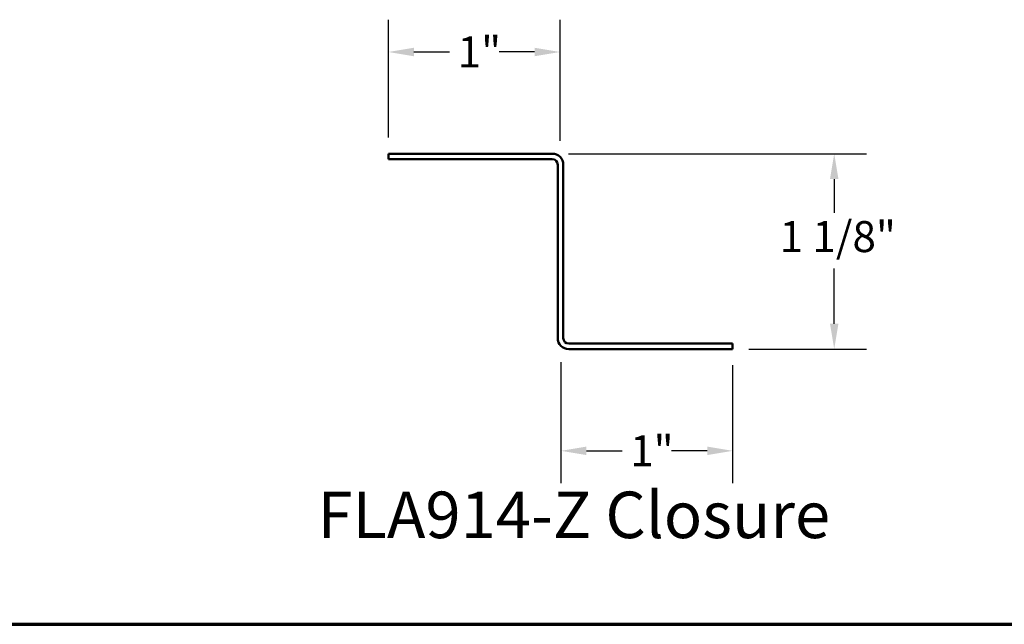
# Model space of a CAD drawing. Units: inches. Extents: x 0.6 to 33.4, y 0.6 to 21.4.
# Drawn here: x 13.7 to 21.3, y 0.6 to 5.3 of the extents above; entities that cross this region are included whole.
import ezdxf

# ---------------------------------------------------------------- set-up
doc = ezdxf.new("R2010")
doc.units = ezdxf.units.IN
doc.header["$LTSCALE"] = 2
doc.header["$MEASUREMENT"] = 0
for name, color, linetype, lineweight in [('Border (ANSI)', 7, 'Continuous', 70), ('Dimension (ANSI)', 7, 'Continuous', 25), ('Symbol (ANSI)', 7, 'Continuous', 25), ('Visible (ANSI)', 7, 'Continuous', 50)]:
    doc.layers.add(name, color=color, linetype=linetype, lineweight=lineweight)
doc.styles.add('Label Text (ANSI)', font='tahoma.ttf')
doc.styles.add('Note Text (ANSI)', font='tahoma.ttf')
doc.dimstyles.new('Architectural (ANSI)', dxfattribs={"dimscale": 2, "dimtxt": 0.12, "dimasz": 0.098425, "dimexe": 0.125, "dimexo": 0.0625, "dimgap": 0.031496, "dimtad": 0, "dimtih": 1, "dimtoh": 1, "dimdec": 4, "dimrnd": 1e-08, "dimzin": 3, "dimdsep": 46, "dimlunit": 4, "dimtxsty": 'Note Text (ANSI)', "dimcen": 0.09, "dimdle": 0.393701, "dimclrd": 256, "dimclre": 256, "dimclrt": 256, "dimadec": 0, "dimazin": 3, "dimtfac": 1, "dimtofl": 0, "dimtmove": 0, "dimatfit": 3, "dimfxl": 1, "dimfrac": 2, "dimtolj": 1, "dimtzin": 12, "dimlwd": -1, "dimlwe": -1, "dimarcsym": 0})

# ---------------------------------------------------------------- blocks, each defined once
blk = doc.blocks.new('Borders ATAS A Border')
at = {"layer": 'Border (ANSI)'}
blk.add_line((0.3, 0.3), (16.7, 0.3), dxfattribs=at)
blk = doc.blocks.new('*D17')
at = {"layer": 'Defpoints', "color": 0, "transparency": 16777216}
for p in [(17.8185, 4.244), (19.2158, 2.7306), (20.0032, 2.7306)]:
    blk.add_point(p, dxfattribs=at)
at = {"layer": 'Dimension (ANSI)', "transparency": 16777216}
for p, q in [((17.9435, 4.244), (20.2532, 4.244)), ((20.0032, 4.0471), (20.0032, 3.7851)), ((20.0032, 2.9275), (20.0032, 3.3561)), ((19.3408, 2.7306), (20.2532, 2.7306))]:
    blk.add_line(p, q, dxfattribs=at)
for points in [[(19.9704, 4.0471), (20.036, 4.0471), (20.0032, 4.244)], [(19.9704, 2.9275), (20.036, 2.9275), (20.0032, 2.7306)]]:
    blk.add_solid(points, dxfattribs=at)
at = {"layer": 'Dimension (ANSI)', "transparency": 16777216, "insert": (19.5794, 3.7221), "char_height": 0.24, "attachment_point": 1, "style": 'Note Text (ANSI)'}
blk.add_mtext('\\A1;1 1/8"', dxfattribs=at)
blk = doc.blocks.new('*D18')
at = {"layer": 'Defpoints', "color": 0, "transparency": 16777216}
for p in [(17.8861, 2.7556), (19.2158, 2.7306), (19.2158, 1.9432)]:
    blk.add_point(p, dxfattribs=at)
at = {"layer": 'Dimension (ANSI)', "transparency": 16777216}
for p, q in [((17.8861, 2.6306), (17.8861, 1.6932)), ((19.2158, 2.6056), (19.2158, 1.6932)), ((18.083, 1.9432), (18.359, 1.9432)), ((19.0189, 1.9432), (18.7429, 1.9432))]:
    blk.add_line(p, q, dxfattribs=at)
for points in [[(18.083, 1.976), (18.083, 1.9104), (17.8861, 1.9432)], [(19.0189, 1.976), (19.0189, 1.9104), (19.2158, 1.9432)]]:
    blk.add_solid(points, dxfattribs=at)
at = {"layer": 'Dimension (ANSI)', "transparency": 16777216, "insert": (18.422, 2.0636), "char_height": 0.24, "attachment_point": 1, "style": 'Note Text (ANSI)'}
blk.add_mtext('\\A1;1"', dxfattribs=at)
blk = doc.blocks.new('*D19')
at = {"layer": 'Defpoints', "color": 0, "transparency": 16777216}
for p in [(16.5491, 5.0314), (16.5491, 4.244), (17.8788, 4.219)]:
    blk.add_point(p, dxfattribs=at)
at = {"layer": 'Dimension (ANSI)', "transparency": 16777216}
for p, q in [((16.5491, 4.369), (16.5491, 5.2814)), ((17.8788, 4.344), (17.8788, 5.2814)), ((16.746, 5.0314), (17.022, 5.0314)), ((17.682, 5.0314), (17.4059, 5.0314))]:
    blk.add_line(p, q, dxfattribs=at)
for points in [[(16.746, 5.0642), (16.746, 4.9985), (16.5491, 5.0314)], [(17.682, 5.0642), (17.682, 4.9985), (17.8788, 5.0314)]]:
    blk.add_solid(points, dxfattribs=at)
at = {"layer": 'Dimension (ANSI)', "transparency": 16777216, "insert": (17.085, 5.1518), "char_height": 0.24, "attachment_point": 1, "style": 'Note Text (ANSI)'}
blk.add_mtext('\\A1;1"', dxfattribs=at)

msp = doc.modelspace()

# ---------------------------------------------------------------- linework, layer by layer
at = {"layer": 'Visible (ANSI)', "color": 1, "true_color": 0xff0000}
for p, q in [((17.81846, 4.24396), (16.54913, 4.24396)), ((16.54913, 4.20129), (16.54913, 4.24396)), ((17.81846, 4.20129), (16.54913, 4.20129)), ((17.86113, 2.81596), (17.86113, 4.15862)), ((17.90379, 2.81596), (17.90379, 4.15862)), ((19.21579, 2.77329), (17.94646, 2.77329)), ((19.21579, 2.73062), (19.21579, 2.77329)), ((19.21579, 2.73062), (17.94646, 2.73062))]:
    msp.add_line(p, q, dxfattribs=at)
for centre, radius, start, end in [((17.81846, 4.15862), 0.08533, 0, 90), ((17.81846, 4.15862), 0.04267, 0, 90), ((17.94646, 2.81596), 0.08533, 180, 270), ((17.94646, 2.81596), 0.04267, 180, 270)]:
    msp.add_arc(centre, radius, start, end, dxfattribs=at)

# ---------------------------------------------------------------- block references
at = {"xscale": 2, "yscale": 2, "zscale": 2}
msp.add_blockref('Borders ATAS A Border', (0, 0), dxfattribs=at)

# ---------------------------------------------------------------- texts
at = {"layer": 'Symbol (ANSI)', "insert": (15.99943, 1.15487), "char_height": 0.36, "attachment_point": 7, "style": 'Label Text (ANSI)'}
msp.add_mtext('FLA914-Z Closure', dxfattribs=at)

# ---------------------------------------------------------------- dimensions: what is measured, and where the dimension line sits
at = {"layer": 'Dimension (ANSI)'}
for base, p1, p2, picture, middle in [((16.54913, 5.03136), (17.8788, 4.21896), (16.54913, 4.24396), '*D19', (17.21396, 5.03136)), ((19.21579, 1.94322), (17.88612, 2.75562), (19.21579, 2.73062), '*D18', (18.55096, 1.94322))]:
    dim = msp.add_linear_dim(base=base, p1=p1, p2=p2, dimstyle='Architectural (ANSI)', override={"dimtih": 0, "dimtoh": 0, "dimdec": 4, "dimlfac": 0.75, "dimtp": 0, "dimtm": 0, "dimtdec": 2, "dimatfit": 1}, dxfattribs=at)
    dim.commit()
    dim.dimension.update_dxf_attribs({"geometry": picture, "text_midpoint": middle, "dimtype": 160})
dim = msp.add_linear_dim(base=(20.0032, 2.73062), p1=(17.81846, 4.24396), p2=(19.21579, 2.73062), angle=90, dimstyle='Architectural (ANSI)', override={"dimdec": 4, "dimlfac": 0.75, "dimtp": 0, "dimtm": 0, "dimtdec": 2, "dimatfit": 1}, dxfattribs=at)
dim.commit()
dim.dimension.update_dxf_attribs({"geometry": '*D17', "text_midpoint": (20.0032, 3.57062), "dimtype": 160})

doc.saveas('drawing.dxf')
